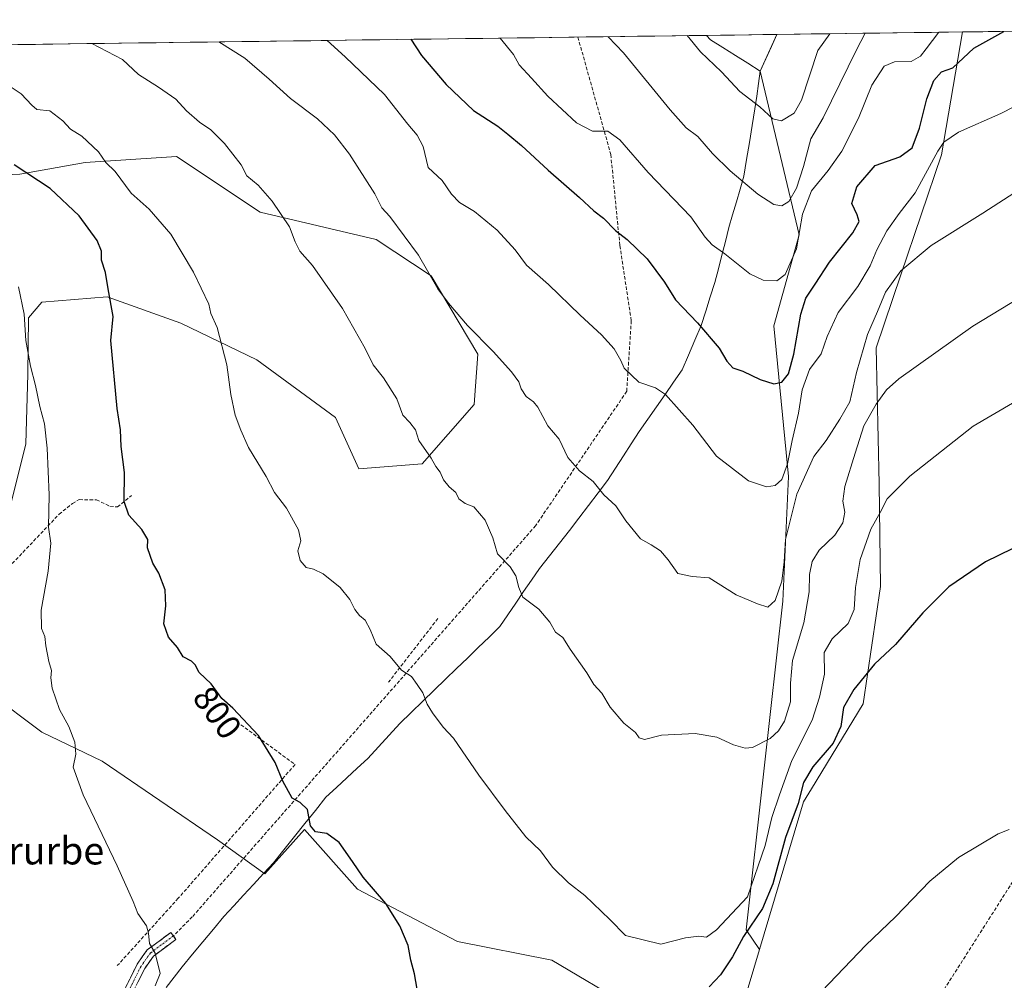
# Model space of a CAD drawing. Units: metres. Extents: x 590241 to 593678, y 4740590 to 4742948.
# Drawn here: x 592520 to 592806, y 4742662 to 4742941 of the extents above; entities that cross this region are included whole.
import ezdxf
from ezdxf.enums import TextEntityAlignment as Align

# ---------------------------------------------------------------- set-up
doc = ezdxf.new("R2010")
doc.units = ezdxf.units.M
doc.header["$MEASUREMENT"] = 0
doc.linetypes.add('TRAZO_Y_PUNTO', pattern=[1, 0.5, -0.25, 0, -0.25])
doc.linetypes.add('TRAZOSX2', pattern=[1.5, 1, -0.5])
for name, color, linetype, lineweight in [('Arbolado forestal CxS', 92, 'Continuous', 0), ('Camino', 19, 'TRAZOSX2', 0), ('Camino Cxs', 19, 'Continuous', 0), ('Camino eje', 19, 'TRAZO_Y_PUNTO', 0), ('Conducción de agua lineal', 5, 'TRAZOSX2', 0), ('Cultivos herbáceos CxS', 92, 'Continuous', 0), ('Curva de nivel maestra', 36, 'Continuous', 30), ('Curva de nivel normal', 36, 'Continuous', 0), ('Entidad de ámbito territorial', 19, 'Continuous', 0), ('Entidad de ámbito territorial CxS', 92, 'Continuous', 0), ('Municipio', 9, 'Continuous', 13), ('Municipio CxS', 142, 'Continuous', 0), ('Muro lineal', 1, 'TRAZOSX2', 13), ('Rótulo de curva de nivel directora', 19, 'Continuous', 0), ('Senda', 19, 'TRAZOSX2', 0), ('Texto cartográfico', 19, 'Continuous', 0)]:
    doc.layers.add(name, color=color, linetype=linetype, lineweight=lineweight)
doc.styles.add('Arial', font='txt', dxfattribs={"height": 0.2})

# ---------------------------------------------------------------- blocks, each defined once
blk = doc.blocks.new('*U152')
at = {"layer": 'Cultivos herbáceos CxS', "color": 92, "linetype": 'Continuous', "lineweight": 0}
blk.add_polyline3d([(592510.87, 4742745.08, 793.56), (592526.1, 4742733.65, 794.53), (592543.63, 4742725.27, 795.67), (592577.15, 4742702.41, 797.48), (592590.86, 4742692.51, 798.28), (592602.41, 4742705.41, 799.73), (592617.81, 4742688.01, 799.58), (592646.88, 4742672.81, 801.2), (592674.24, 4742667.39, 802.47), (592696.8, 4742654.02, 802.56), (592706.36, 4742629.67, 796.21), (592729.62, 4742654.01, 795.93), (592734.54, 4742670.51, 796.62), (592747.36, 4742713.45, 798.44), (592749.65, 4742717.21, 798.41), (592764.7, 4742741.93, 798.35), (592769.65, 4742775.99, 801.04), (592769.27, 4742805.81, 805.14), (592768.41, 4742845.34, 811.49), (592775.63, 4742866.5, 813.67), (592787.45, 4742901.36, 818.23), (592793.49, 4742937.07, 825.64), (593061.15, 4742940.65, 825.2)], dxfattribs=at)
blk = doc.blocks.new('*U155')
at = {"layer": 'Arbolado forestal CxS', "color": 92, "linetype": 'Continuous', "lineweight": 0}
blk.add_polyline3d([(592734.54, 4742670.51, 796.62), (592730.66, 4742676.22, 798.02), (592735.83, 4742722.33, 807.36), (592741.32, 4742771.76, 811.9), (592743.01, 4742807.89, 815.35), (592738.7, 4742851.68, 826.62), (592746.12, 4742878.15, 827.85), (592734.77, 4742925.71, 841.26), (592739.62, 4742936.36, 843.52), (592793.49, 4742937.07, 825.64), (592787.45, 4742901.36, 818.23), (592775.63, 4742866.5, 813.67), (592768.41, 4742845.34, 811.49), (592769.27, 4742805.81, 805.14), (592769.65, 4742775.99, 801.04), (592764.7, 4742741.93, 798.35), (592749.65, 4742717.21, 798.41), (592747.36, 4742713.45, 798.44), (592734.54, 4742670.51, 796.62)], close=True, dxfattribs=at)
blk.add_polyline3d([(592485.24, 4742894.18, 790.82), (592519.74, 4742895.74, 799.12), (592538.76, 4742899.11, 803.74), (592565.21, 4742900.93, 807.57), (592589.5, 4742884.69, 809.37), (592623.24, 4742876.8, 814.03), (592639.22, 4742866.19, 815.07), (592652.78, 4742843.5, 814.42), (592651.66, 4742828.89, 812.49), (592636.59, 4742811.61, 809.7), (592618.19, 4742810.15, 807.77), (592611.44, 4742825.08, 808.02), (592588.58, 4742841.84, 806.23), (592566.49, 4742852.51, 804), (592545.15, 4742860.12, 800.19), (592526.11, 4742858.6, 796.59), (592522.3, 4742854.03, 795.73), (592522.03, 4742837.68, 795), (592521.53, 4742817.46, 793.65), (592516.96, 4742799.17, 793.36)], dxfattribs=at)
blk = doc.blocks.new('*U170')
at = {"layer": 'Arbolado forestal CxS', "color": 92, "linetype": 'Continuous', "lineweight": 0}
for points in [[(592739.62, 4742936.36, 843.52), (592734.77, 4742925.71, 841.26), (592746.12, 4742878.15, 827.85), (592738.7, 4742851.68, 826.62), (592743.01, 4742807.89, 815.35), (592741.32, 4742771.76, 811.9), (592735.83, 4742722.33, 807.36), (592730.66, 4742676.22, 798.02), (592734.54, 4742670.51, 796.62)], [(592485.24, 4742894.18, 790.82), (592519.74, 4742895.74, 799.12), (592538.76, 4742899.11, 803.74), (592565.21, 4742900.93, 807.57), (592589.5, 4742884.69, 809.37), (592623.24, 4742876.8, 814.03), (592639.22, 4742866.19, 815.07), (592652.78, 4742843.5, 814.42), (592651.66, 4742828.89, 812.49), (592636.59, 4742811.61, 809.7), (592618.19, 4742810.15, 807.77), (592611.44, 4742825.08, 808.02), (592588.58, 4742841.84, 806.23), (592566.49, 4742852.51, 804), (592545.15, 4742860.12, 800.19), (592526.11, 4742858.6, 796.59), (592522.3, 4742854.03, 795.73), (592522.03, 4742837.68, 795), (592521.53, 4742817.46, 793.65), (592516.96, 4742799.17, 793.36)]]:
    blk.add_polyline3d(points, dxfattribs=at)
blk = doc.blocks.new('*U180')
at = {"layer": 'Arbolado forestal CxS', "color": 92, "linetype": 'Continuous', "lineweight": 0}
for points in [[(592739.62, 4742936.36, 843.52), (592734.77, 4742925.71, 841.26), (592746.12, 4742878.15, 827.85), (592738.7, 4742851.68, 826.62), (592743.01, 4742807.89, 815.35), (592741.32, 4742771.76, 811.9), (592735.83, 4742722.33, 807.36), (592730.66, 4742676.22, 798.02), (592734.54, 4742670.51, 796.62)], [(592485.24, 4742894.18, 790.82), (592519.74, 4742895.74, 799.12), (592538.76, 4742899.11, 803.74), (592565.21, 4742900.93, 807.57), (592589.5, 4742884.69, 809.37), (592623.24, 4742876.8, 814.03), (592639.22, 4742866.19, 815.07), (592652.78, 4742843.5, 814.42), (592651.66, 4742828.89, 812.49), (592636.59, 4742811.61, 809.7), (592618.19, 4742810.15, 807.77), (592611.44, 4742825.08, 808.02), (592588.58, 4742841.84, 806.23), (592566.49, 4742852.51, 804), (592545.15, 4742860.12, 800.19), (592526.11, 4742858.6, 796.59), (592522.3, 4742854.03, 795.73), (592522.03, 4742837.68, 795), (592521.53, 4742817.46, 793.65), (592516.96, 4742799.17, 793.36)]]:
    blk.add_polyline3d(points, dxfattribs=at)

msp = doc.modelspace()

# ---------------------------------------------------------------- linework, layer by layer
at = {"layer": 'Arbolado forestal CxS', "color": 92, "linetype": 'Continuous', "lineweight": 0}
for points in [[(592793.49, 4742937.07, 825.64), (592787.45, 4742901.36, 818.23), (592775.63, 4742866.5, 813.67), (592768.41, 4742845.34, 811.49), (592769.27, 4742805.81, 805.14), (592769.65, 4742775.99, 801.04), (592764.7, 4742741.93, 798.35), (592749.65, 4742717.21, 798.41), (592747.36, 4742713.45, 798.44), (592734.54, 4742670.51, 796.62)], [(592793.49, 4742937.07, 825.64), (592739.62, 4742936.36, 843.52)], [(592489.59, 4742933.02, 799.43), (592739.62, 4742936.36, 843.52), (592734.77, 4742925.71, 841.26), (592746.12, 4742878.15, 827.85), (592738.7, 4742851.68, 826.62), (592743.01, 4742807.89, 815.35), (592741.32, 4742771.76, 811.9), (592735.83, 4742722.33, 807.36), (592730.66, 4742676.22, 798.02), (592734.54, 4742670.51, 796.62), (592729.62, 4742654.01, 795.93), (592706.36, 4742629.67, 796.21), (592696.8, 4742654.02, 802.56), (592674.24, 4742667.39, 802.47), (592646.88, 4742672.81, 801.2), (592617.81, 4742688.01, 799.58), (592602.41, 4742705.41, 799.73), (592590.86, 4742692.51, 798.28), (592577.15, 4742702.41, 797.48), (592543.63, 4742725.27, 795.67), (592526.1, 4742733.65, 794.53), (592510.87, 4742745.08, 793.56)], [(592739.62, 4742936.36, 843.52), (592489.59, 4742933.02, 799.43)], [(592516.96, 4742799.17, 793.36), (592521.53, 4742817.46, 793.65), (592522.03, 4742837.68, 795), (592522.3, 4742854.03, 795.73), (592526.11, 4742858.6, 796.59), (592545.15, 4742860.12, 800.19), (592566.49, 4742852.51, 804), (592588.58, 4742841.84, 806.23), (592611.44, 4742825.08, 808.02), (592618.19, 4742810.15, 807.77), (592636.59, 4742811.61, 809.7), (592651.66, 4742828.89, 812.49), (592652.78, 4742843.5, 814.42), (592639.22, 4742866.19, 815.07), (592623.24, 4742876.8, 814.03), (592589.5, 4742884.69, 809.37), (592565.21, 4742900.93, 807.57), (592538.76, 4742899.11, 803.74), (592519.74, 4742895.74, 799.12), (592485.24, 4742894.18, 790.82)], [(592734.54, 4742670.51, 796.62), (592729.62, 4742654.01, 795.93), (592706.36, 4742629.67, 796.21), (592696.8, 4742654.02, 802.56), (592674.24, 4742667.39, 802.47), (592646.88, 4742672.81, 801.2), (592617.81, 4742688.01, 799.58), (592602.41, 4742705.41, 799.73), (592590.86, 4742692.51, 798.28), (592577.15, 4742702.41, 797.48), (592543.63, 4742725.27, 795.67), (592526.1, 4742733.65, 794.53), (592510.87, 4742745.08, 793.56)]]:
    msp.add_polyline3d(points, dxfattribs=at)
at = {"layer": 'Camino', "color": 19, "linetype": 'TRAZOSX2', "lineweight": 0}
for points in [[(592564.34, 4742674.46), (592565.08, 4742673.45), (592558.55, 4742668.63), (592556.01, 4742665.02), (592542.05, 4742637.16), (592540.25, 4742632.81), (592539.3, 4742628.1), (592540.24, 4742621.5), (592543.14, 4742615.68), (592557.01, 4742595.89), (592568.09, 4742580.21), (592570.02, 4742575.5), (592566.54, 4742562.07), (592568.26, 4742552.56), (592566.81, 4742548.76), (592562.93, 4742547.18), (592560.18, 4742547.43), (592549.09, 4742551.56), (592536.19, 4742554.34), (592519.55, 4742555.63)], [(592519.58, 4742558.14), (592536.55, 4742556.82), (592549.8, 4742553.97), (592560.73, 4742549.89), (592562.55, 4742549.73), (592564.86, 4742550.67), (592565.64, 4742552.7), (592564.14, 4742558.45), (592564.03, 4742562.35), (592567.4, 4742575.32), (592565.88, 4742578.99), (592554.97, 4742594.45), (592540.99, 4742614.4), (592537.83, 4742620.75), (592536.77, 4742628.18), (592537.84, 4742633.54), (592539.78, 4742638.2), (592553.86, 4742666.3), (592556.74, 4742670.4), (592563.6, 4742675.47), (592564.34, 4742674.46)]]:
    msp.add_lwpolyline(points, dxfattribs=at)
at = {"layer": 'Camino Cxs', "color": 19, "linetype": 'Continuous', "lineweight": 0}
msp.add_polyline3d([(592549.84, 4742658.27, 794.49), (592551.85, 4742662.29, 794.58), (592553.86, 4742666.3, 794.59), (592555.3, 4742668.35, 794.71), (592556.74, 4742670.4, 794.83), (592560.17, 4742672.94, 795.06), (592563.6, 4742675.47, 795.41), (592565.08, 4742673.45, 795.36), (592561.82, 4742671.04, 795.18), (592558.55, 4742668.63, 794.96), (592556.01, 4742665.02, 794.64), (592554.02, 4742661.04, 794.61)], dxfattribs=at)
at = {"layer": 'Camino eje', "color": 19, "linetype": 'TRAZO_Y_PUNTO', "lineweight": 0}
msp.add_lwpolyline([(592564.34, 4742674.46), (592557.65, 4742669.52), (592554.94, 4742665.66), (592540.92, 4742637.68)], dxfattribs=at)
at = {"layer": 'Conducción de agua lineal', "color": 5, "linetype": 'TRAZOSX2', "lineweight": 0}
msp.add_polyline3d([(592693.94, 4742512.12, 789.3), (592707.01, 4742532.3, 789.99), (592720.03, 4742552.58, 790.64), (592732.93, 4742572.85, 791.13), (592749.18, 4742598.22, 791.76), (592762.23, 4742618.48, 792.16), (592775.3, 4742638.66, 792.86), (592788.16, 4742658.91, 793.4), (592801.14, 4742679.3, 793.93), (592814.11, 4742699.67, 794.69), (592827.05, 4742720, 795.53), (592840.08, 4742740.31, 796.43), (592853.17, 4742760.49, 797.68), (592866.25, 4742780.69, 798.81), (592879.26, 4742800.73, 800.33), (592883.21, 4742806.86, 800.84), (592886.08, 4742811.31, 801.23), (592905.01, 4742841.08, 803.81), (592918.15, 4742861.08, 805.43), (592931.18, 4742881.22, 807.23), (592937.68, 4742891.3, 808.32), (592947.17, 4742906.51, 810.16), (592956.63, 4742921.9, 812.38)], dxfattribs=at)
at = {"layer": 'Cultivos herbáceos CxS', "color": 92, "linetype": 'Continuous', "lineweight": 0}
for points in [[(593061.15, 4742940.65, 825.2), (592793.49, 4742937.07, 825.64)], [(592793.49, 4742937.07, 825.64), (592787.45, 4742901.36, 818.23), (592775.63, 4742866.5, 813.67), (592768.41, 4742845.34, 811.49), (592769.27, 4742805.81, 805.14), (592769.65, 4742775.99, 801.04), (592764.7, 4742741.93, 798.35), (592749.65, 4742717.21, 798.41), (592747.36, 4742713.45, 798.44), (592734.54, 4742670.51, 796.62)], [(592734.54, 4742670.51, 796.62), (592729.62, 4742654.01, 795.93), (592706.36, 4742629.67, 796.21), (592696.8, 4742654.02, 802.56), (592674.24, 4742667.39, 802.47), (592646.88, 4742672.81, 801.2), (592617.81, 4742688.01, 799.58), (592602.41, 4742705.41, 799.73), (592590.86, 4742692.51, 798.28), (592577.15, 4742702.41, 797.48), (592543.63, 4742725.27, 795.67), (592526.1, 4742733.65, 794.53), (592510.87, 4742745.08, 793.56)]]:
    msp.add_polyline3d(points, dxfattribs=at)
at = {"layer": 'Curva de nivel maestra', "color": 36, "linetype": 'Continuous', "lineweight": 30}
for points in [[(592633.28, 4742934.94, 825), (592636.39, 4742930.2, 825), (592643.56, 4742921.83, 825), (592651.53, 4742914.3, 825), (592658.6, 4742909.76, 825), (592661.43, 4742907.35, 825), (592665.44, 4742904.14, 825), (592673.21, 4742896.92, 825), (592682.28, 4742888.99, 825), (592686.4, 4742885.13, 825), (592689.29, 4742882.97, 825), (592692.77, 4742879.4, 825), (592696.08, 4742876.82, 825), (592701.94, 4742871.22, 825), (592706.92, 4742864.44, 825), (592710.2, 4742859.25, 825), (592716.53, 4742852.58, 825), (592722.83, 4742845.21, 825), (592725.05, 4742841.43, 825), (592726.83, 4742839.48, 825), (592729.68, 4742838.51, 825), (592734.73, 4742836.08, 825), (592738.73, 4742834.82, 825), (592741.06, 4742835.38, 825), (592742.94, 4742837.77, 825), (592744.54, 4742843.46, 825), (592746.56, 4742855.11, 825), (592748.05, 4742859.77, 825), (592750.74, 4742863.77, 825), (592754.88, 4742870.25, 825), (592761.62, 4742878.76, 825), (592763.46, 4742881.98, 825), (592762.91, 4742883.96, 825), (592761.37, 4742887.24, 825), (592762.79, 4742892.05, 825), (592768.14, 4742898.3, 825), (592775.27, 4742900.8, 825), (592778.92, 4742903.45, 825), (592781.06, 4742909.16, 825), (592783.1, 4742917.62, 825), (592785.21, 4742923, 825), (592787.43, 4742925.51, 825), (592790.73, 4742926.66, 825), (592796.78, 4742932.34, 825), (592805.53, 4742937.24, 825)], [(592635.17, 4742658.98, 800), (592634.33, 4742663.42, 800), (592633.28, 4742667.43, 800), (592632.5, 4742671.69, 800), (592630.15, 4742677.4, 800), (592626.02, 4742683.88, 800), (592619.46, 4742691.51, 800), (592616.39, 4742696.1, 800), (592612.44, 4742701.66, 800), (592608.92, 4742704.2, 800), (592605.57, 4742704.72, 800), (592604.17, 4742706.41, 800), (592603.33, 4742711.21, 800), (592601.18, 4742713.24, 800), (592598.88, 4742714.53, 800), (592596.11, 4742719.47, 800), (592593.87, 4742724.89, 800), (592589.02, 4742732.73, 800), (592581.64, 4742740.62, 800), (592578.44, 4742743.48, 800), (592575.34, 4742747.67, 800), (592571.78, 4742751.01, 800), (592570.69, 4742753.22, 800), (592569.56, 4742754.33, 800), (592567.16, 4742755.54, 800), (592565.53, 4742758.24, 800), (592562.97, 4742761.23, 800), (592561.56, 4742765.14, 800), (592562.16, 4742770.41, 800), (592562, 4742775.04, 800), (592560.16, 4742779.87, 800), (592558.38, 4742782.74, 800), (592556.86, 4742787.23, 800), (592556.94, 4742789.64, 800), (592555.19, 4742792.56, 800), (592551.39, 4742796.66, 800), (592550.02, 4742800.72, 800), (592550.17, 4742809.07, 800), (592549.21, 4742816.66, 800), (592548.95, 4742821.49, 800), (592547.97, 4742827.67, 800), (592546.22, 4742847.44, 800), (592546.86, 4742854.44, 800), (592545.38, 4742862.41, 800), (592544.59, 4742867.23, 800), (592543.46, 4742870.81, 800), (592543.43, 4742873.39, 800), (592542.2, 4742876.54, 800), (592536.94, 4742883.66, 800), (592528.52, 4742891.56, 800), (592518.07, 4742898.5, 800)], [(592811.86, 4742788.83, 800), (592800.21, 4742783.12, 800), (592789.5, 4742775.88, 800), (592781.97, 4742768.32, 800), (592774.09, 4742759.18, 800), (592767.92, 4742753.45, 800), (592761.93, 4742746.09, 800), (592758.9, 4742740.82, 800), (592758.18, 4742735.28, 800), (592755.97, 4742730.51, 800), (592750.08, 4742723.55, 800), (592747.34, 4742719.03, 800), (592745.76, 4742712.95, 800), (592742.06, 4742703.06, 800), (592738.45, 4742689.6, 800), (592735.44, 4742682.45, 800), (592729.87, 4742674.31, 800), (592726.71, 4742668.42, 800), (592723.21, 4742663.14, 800), (592719.98, 4742659.66, 800)]]:
    msp.add_polyline3d(points, dxfattribs=at)
at = {"layer": 'Curva de nivel normal', "color": 36, "linetype": 'Continuous', "lineweight": 0}
for points in [[(592659.27, 4742935.28, 830), (592663.12, 4742930.55, 830), (592664.77, 4742927.49, 830), (592668.36, 4742923.66, 830), (592673.05, 4742918.41, 830), (592681.42, 4742910.72, 830), (592686.05, 4742908.3, 830), (592690.48, 4742908.28, 830), (592694.02, 4742905.74, 830), (592702.21, 4742896.21, 830), (592714.63, 4742883.34, 830), (592718.79, 4742877.5, 830), (592720.85, 4742875.23, 830), (592724.51, 4742872.58, 830), (592731.77, 4742866.82, 830), (592735.58, 4742864.94, 830), (592739.54, 4742864.74, 830), (592742, 4742866.62, 830), (592745.26, 4742874.06, 830), (592747.02, 4742884.16, 830), (592749.68, 4742890.88, 830), (592754.54, 4742896.8, 830), (592758.43, 4742902.49, 830), (592763.28, 4742912.02, 830), (592767.16, 4742921.67, 830), (592770.73, 4742927.14, 830), (592773.73, 4742928.36, 830), (592778.56, 4742928.54, 830), (592781.31, 4742930.03, 830), (592782.95, 4742932.15, 830), (592786.64, 4742936.98, 830)], [(592690.64, 4742935.7, 835), (592695.06, 4742930.98, 835), (592708.57, 4742914.47, 835), (592713.27, 4742909.19, 835), (592716.63, 4742906.72, 835), (592720.86, 4742901.77, 835), (592726, 4742896.69, 835), (592734.05, 4742889.97, 835), (592738.73, 4742886.96, 835), (592741.06, 4742886.59, 835), (592743.11, 4742887.79, 835), (592745.34, 4742891.74, 835), (592747.37, 4742898.03, 835), (592749.46, 4742906.08, 835), (592753.04, 4742912.14, 835), (592762.74, 4742931.88, 835), (592765.2, 4742936.7, 835)], [(592713.51, 4742936.01, 840), (592717.46, 4742931.28, 840), (592723.49, 4742925.54, 840), (592728.86, 4742919.77, 840), (592734.66, 4742915.37, 840), (592738.46, 4742911.84, 840), (592740.9, 4742911.25, 840), (592744.58, 4742913.5, 840), (592746.74, 4742917.26, 840), (592751.49, 4742931.73, 840), (592754.95, 4742936.56, 840)], [(592765.2, 4742936.7, 835), (592765.2, 4742936.7, 835)], [(592821.34, 4742866.76, 810), (592796.51, 4742851.58, 810), (592775.02, 4742836.3, 810), (592771.47, 4742833.08, 810), (592768.45, 4742828.93, 810), (592764.89, 4742822.66, 810), (592762.35, 4742814.67, 810), (592759.34, 4742805.02, 810), (592758.74, 4742800.77, 810), (592759.29, 4742797.55, 810), (592758.8, 4742794.49, 810), (592756.39, 4742790.86, 810), (592751.85, 4742786.5, 810), (592749.87, 4742783.22, 810), (592749.12, 4742779.44, 810), (592748.99, 4742774.43, 810), (592747.43, 4742765.44, 810), (592744.12, 4742754.49, 810), (592743.55, 4742747.94, 810), (592743.57, 4742742.45, 810), (592741.8, 4742736.85, 810), (592740.04, 4742734.08, 810), (592737.68, 4742731.83, 810), (592732.52, 4742729.25, 810), (592730.41, 4742729.01, 810), (592727.03, 4742729.94, 810), (592722.15, 4742732.25, 810), (592715.9, 4742733.29, 810), (592706.08, 4742732.8, 810), (592701.17, 4742731.56, 810), (592699.65, 4742732.04, 810), (592698.52, 4742733.58, 810), (592695.2, 4742736.26, 810), (592691.16, 4742740.88, 810), (592688.73, 4742744.96, 810), (592686.42, 4742747.49, 810), (592684.38, 4742750.94, 810), (592679.53, 4742757.79, 810), (592677.43, 4742761.16, 810), (592675.34, 4742762.71, 810), (592673.7, 4742765.59, 810), (592670.5, 4742769.39, 810), (592665.81, 4742772.89, 810), (592664.63, 4742775.72, 810), (592663.8, 4742779.08, 810), (592662.16, 4742781.67, 810), (592658.45, 4742785.5, 810), (592657.13, 4742790.1, 810), (592654.84, 4742795.22, 810), (592651.64, 4742799.1, 810), (592649.11, 4742800.14, 810), (592647.26, 4742801.45, 810), (592646.35, 4742803.31, 810), (592644.45, 4742804.89, 810), (592642.75, 4742806.98, 810), (592641.8, 4742809.24, 810), (592640.58, 4742810.8, 810), (592639.18, 4742813.23, 810), (592635.66, 4742818.37, 810), (592634.67, 4742821.45, 810), (592632.99, 4742823.65, 810), (592630.93, 4742825.71, 810), (592629.19, 4742830.54, 810), (592625.34, 4742836.6, 810), (592622.32, 4742840.33, 810), (592620.05, 4742845.08, 810), (592613.44, 4742856.76, 810), (592604.74, 4742869.24, 810), (592601.1, 4742873.42, 810), (592599.73, 4742876.1, 810), (592598.09, 4742880.46, 810), (592592.98, 4742887.91, 810), (592588.95, 4742892.58, 810), (592585.69, 4742895.3, 810), (592584.02, 4742898.46, 810), (592579.15, 4742904.7, 810), (592575.19, 4742908.61, 810), (592571.93, 4742910.88, 810), (592568.18, 4742914.16, 810), (592565.04, 4742917.51, 810), (592560.04, 4742921.02, 810), (592554.21, 4742924.71, 810), (592549.56, 4742929.04, 810), (592540.66, 4742933.7, 810)], [(592577.56, 4742934.19, 815), (592585.1, 4742929.51, 815), (592592.18, 4742923.4, 815), (592598.36, 4742917.77, 815), (592606.19, 4742911.89, 815), (592611.16, 4742907.19, 815), (592615.52, 4742901.55, 815), (592622.83, 4742890.09, 815), (592624.85, 4742886.02, 815), (592627.23, 4742883.49, 815), (592635.56, 4742872.27, 815), (592641.16, 4742862.47, 815), (592644.24, 4742858.34, 815), (592649.8, 4742851.77, 815), (592657.17, 4742844.22, 815), (592662.57, 4742838.3, 815), (592664.7, 4742835.47, 815), (592665.38, 4742833.37, 815), (592666.81, 4742831.17, 815), (592668.92, 4742829.63, 815), (592670.21, 4742828.12, 815), (592673.11, 4742822.69, 815), (592676.42, 4742818.8, 815), (592678.93, 4742813.45, 815), (592682.31, 4742809.6, 815), (592686.2, 4742806.53, 815), (592689.32, 4742802.64, 815), (592692.85, 4742799.37, 815), (592695.71, 4742795.04, 815), (592700.01, 4742789.87, 815), (592703.12, 4742788.13, 815), (592705.81, 4742786.35, 815), (592708.01, 4742783.72, 815), (592710.82, 4742779.74, 815), (592714.97, 4742778.91, 815), (592719.93, 4742778.46, 815), (592727.79, 4742773.58, 815), (592733.94, 4742770.99, 815), (592736.98, 4742769.97, 815), (592739.09, 4742771.91, 815), (592741, 4742777.5, 815), (592741.75, 4742783.19, 815), (592742.09, 4742789.64, 815), (592745.43, 4742802.82, 815), (592750.32, 4742813.77, 815), (592753.89, 4742818.44, 815), (592757.93, 4742824.64, 815), (592760.8, 4742829.59, 815), (592762.75, 4742838.14, 815), (592765.92, 4742849.16, 815), (592768.84, 4742855.88, 815), (592771.18, 4742861.51, 815), (592775.58, 4742867.66, 815), (592784.37, 4742875.09, 815), (592799.39, 4742884.42, 815), (592816.05, 4742895.14, 815)], [(592609.04, 4742934.61, 820), (592614.2, 4742929.9, 820), (592625.65, 4742918.9, 820), (592632.4, 4742910.28, 820), (592635.09, 4742907.08, 820), (592636.9, 4742903.84, 820), (592638.3, 4742897.69, 820), (592642.44, 4742893.89, 820), (592645.12, 4742889.93, 820), (592647.45, 4742887.5, 820), (592651.82, 4742884.93, 820), (592658.36, 4742879.48, 820), (592663.6, 4742873.77, 820), (592666.92, 4742869.34, 820), (592673.24, 4742863.76, 820), (592682.52, 4742854.83, 820), (592688.71, 4742849.14, 820), (592692.35, 4742845.07, 820), (592694.32, 4742841.67, 820), (592695.25, 4742839.38, 820), (592699.54, 4742835.31, 820), (592704.34, 4742833.73, 820), (592707.22, 4742831.79, 820), (592715.23, 4742822.85, 820), (592722.03, 4742813.84, 820), (592731.34, 4742806.66, 820), (592736.63, 4742804.94, 820), (592739.06, 4742805.28, 820), (592741.03, 4742807.08, 820), (592742.71, 4742811.61, 820), (592744.02, 4742818.4, 820), (592745.92, 4742826.3, 820), (592746.99, 4742833.09, 820), (592749.12, 4742839.04, 820), (592752.46, 4742843.53, 820), (592754.17, 4742848.59, 820), (592757.43, 4742855.56, 820), (592763.07, 4742863.11, 820), (592766.72, 4742869.11, 820), (592768.65, 4742873.77, 820), (592771.52, 4742879.3, 820), (592775.12, 4742884.31, 820), (592779.73, 4742890.31, 820), (592786.31, 4742902.48, 820), (592788.07, 4742905.02, 820), (592792.38, 4742907.99, 820), (592804.59, 4742913.41, 820), (592816.37, 4742919.37, 820)], [(592814.36, 4742832.91, 805), (592796.58, 4742822.52, 805), (592778.19, 4742808, 805), (592771.67, 4742801.47, 805), (592769.62, 4742797.48, 805), (592766.91, 4742792.62, 805), (592763.79, 4742783.82, 805), (592762.43, 4742775.65, 805), (592762.09, 4742769.28, 805), (592760.31, 4742765.2, 805), (592755.67, 4742760.82, 805), (592753.3, 4742756.8, 805), (592753.46, 4742750.48, 805), (592751.96, 4742743.84, 805), (592749.82, 4742737.18, 805), (592743.92, 4742725.39, 805), (592740.32, 4742715.42, 805), (592738.18, 4742708.88, 805), (592736.15, 4742700.77, 805), (592731.03, 4742685.86, 805), (592722.05, 4742676.23, 805), (592719.14, 4742674.11, 805), (592716.9, 4742674.39, 805), (592713.09, 4742673.94, 805), (592705.94, 4742672.1, 805), (592695.61, 4742674.6, 805), (592691.08, 4742679.2, 805), (592683.85, 4742686.19, 805), (592679.08, 4742689.92, 805), (592674.48, 4742694.48, 805), (592671, 4742699.18, 805), (592666.7, 4742703.25, 805), (592660.71, 4742710.89, 805), (592653.08, 4742721.14, 805), (592645.73, 4742731.88, 805), (592642.68, 4742735.07, 805), (592639.59, 4742739.28, 805), (592638.05, 4742741.78, 805), (592636.83, 4742745.08, 805), (592635.17, 4742747.56, 805), (592633.45, 4742749.84, 805), (592630.6, 4742751.66, 805), (592627.28, 4742755.67, 805), (592623.22, 4742759.26, 805), (592621.44, 4742763.48, 805), (592620.01, 4742766.18, 805), (592618.36, 4742767.53, 805), (592617.06, 4742769.27, 805), (592615.61, 4742772.19, 805), (592612.73, 4742775.71, 805), (592607.79, 4742779.66, 805), (592605.02, 4742781.04, 805), (592602.86, 4742781.52, 805), (592601.16, 4742783.53, 805), (592600.45, 4742786.38, 805), (592601.36, 4742789.26, 805), (592600.66, 4742792.44, 805), (592597.17, 4742798.77, 805), (592593.74, 4742803.32, 805), (592591.31, 4742807.97, 805), (592586.19, 4742816.32, 805), (592583.94, 4742821.44, 805), (592582.24, 4742825.77, 805), (592581.02, 4742831.77, 805), (592579.9, 4742840.39, 805), (592577.06, 4742851.2, 805), (592575.23, 4742855.26, 805), (592574.6, 4742857.97, 805), (592570.2, 4742867.34, 805), (592563.6, 4742878.35, 805), (592557.27, 4742885.57, 805), (592552.07, 4742890.27, 805), (592547.48, 4742896.59, 805), (592544.76, 4742899.19, 805), (592542.56, 4742902.26, 805), (592537.8, 4742906.83, 805), (592534.49, 4742908.86, 805), (592532.26, 4742911.3, 805), (592528.42, 4742914.12, 805), (592524.65, 4742914.57, 805), (592523.28, 4742915.84, 805), (592520.18, 4742919.1, 805), (592514.3, 4742923.01, 805)], [(592559.08, 4742659.94, 795), (592560.51, 4742663.59, 795), (592559.07, 4742669.45, 795), (592557.39, 4742672.28, 795), (592557.16, 4742675.26, 795), (592556.54, 4742677.42, 795), (592554.05, 4742681.02, 795), (592552.64, 4742684.51, 795), (592548.01, 4742694.8, 795), (592538.14, 4742715.45, 795), (592535.24, 4742723.45, 795), (592536.03, 4742727.27, 795), (592535.74, 4742730.72, 795), (592533.96, 4742735.3, 795), (592531.31, 4742740.24, 795), (592529.14, 4742746.48, 795), (592528.74, 4742749.49, 795), (592528.99, 4742751.6, 795), (592528.15, 4742754.15, 795), (592527.28, 4742758.78, 795), (592527.01, 4742761.44, 795), (592526, 4742763.77, 795), (592525.9, 4742769.11, 795), (592527.96, 4742780.44, 795), (592528.78, 4742788.54, 795), (592528.09, 4742793.19, 795), (592528.3, 4742802.65, 795), (592527.73, 4742816.19, 795), (592526.87, 4742823.27, 795), (592525.54, 4742828.25, 795), (592524.34, 4742834.42, 795), (592522.82, 4742840, 795), (592521.49, 4742847.44, 795), (592521.01, 4742855.11, 795), (592519.36, 4742863, 795)], [(592807.06, 4742705.38, 795), (592803.88, 4742704.13, 795), (592792.39, 4742697.22, 795), (592784.06, 4742690.39, 795), (592774.06, 4742680.01, 795), (592765.46, 4742671.83, 795), (592752.67, 4742658.46, 795)]]:
    msp.add_polyline3d(points, dxfattribs=at)
at = {"layer": 'Entidad de ámbito territorial', "color": 19, "linetype": 'Continuous', "lineweight": 0}
for points in [[(592719.16, 4742936.08, 841.06), (592720.33, 4742934.78, 841.08), (592723.94, 4742932.52, 841.29), (592727.55, 4742930.25, 841.38), (592731.17, 4742927.98, 841.55), (592734.78, 4742925.72, 841.5)], [(592719.16, 4742936.08, 841.06), (592720.33, 4742934.78, 841.08), (592723.94, 4742932.52, 841.29), (592727.55, 4742930.25, 841.38), (592731.17, 4742927.98, 841.55), (592734.78, 4742925.72, 841.5)], [(592739.62, 4742936.36, 843.9), (592738, 4742932.81, 843.09), (592736.39, 4742929.27, 842.29), (592734.78, 4742925.72, 841.5)], [(592739.62, 4742936.36, 843.9), (592738, 4742932.81, 843.09), (592736.39, 4742929.27, 842.29), (592734.78, 4742925.72, 841.5)], [(592734.78, 4742925.72, 841.5), (592734.25, 4742922.07, 840.82), (592733.73, 4742918.41, 840.22), (592733.2, 4742914.76, 839.65), (592732.41, 4742909.86, 838.61), (592731.62, 4742904.96, 837.3), (592730.82, 4742900.05, 836.3), (592730.03, 4742895.15, 835.19), (592728.94, 4742891.42, 834.2), (592727.85, 4742887.69, 833.33), (592726.76, 4742883.96, 832.48), (592725.67, 4742880.23, 831.49), (592724.65, 4742876.25, 830.6), (592723.63, 4742872.27, 829.6), (592722.61, 4742868.28, 828.59), (592721.59, 4742864.3, 827.67), (592720.26, 4742860.13, 826.76), (592718.93, 4742855.97, 825.83), (592717.6, 4742851.8, 824.88), (592715.77, 4742847.5, 823.84), (592713.93, 4742843.21, 822.77), (592712.1, 4742838.91, 821.68), (592709.6, 4742835.33, 820.73), (592707.11, 4742831.75, 819.93), (592704.61, 4742828.17, 819.33), (592702.12, 4742824.59, 818.72), (592699.62, 4742821.01, 818.01), (592697.33, 4742817.46, 817.33), (592695.03, 4742813.91, 816.8), (592692.74, 4742810.37, 816.36), (592690.44, 4742806.82, 815.62), (592687.67, 4742803.18, 814.7), (592684.89, 4742799.53, 814.25), (592682.12, 4742795.88, 813.71), (592679.34, 4742792.24, 812.99), (592676.44, 4742788.57, 812.27), (592673.54, 4742784.91, 811.72), (592670.64, 4742781.24, 811.26), (592668.35, 4742777.86, 810.65), (592666.06, 4742774.49, 810.1), (592663.76, 4742771.11, 809.59), (592661.47, 4742767.74, 809.29), (592659.18, 4742764.36, 808.75), (592656.02, 4742761.31, 808.23), (592652.86, 4742758.26, 807.65), (592649.71, 4742755.21, 807.19), (592646.55, 4742752.16, 806.65), (592643.39, 4742749.11, 806.1), (592640.07, 4742745.87, 805.44), (592636.75, 4742742.63, 804.74), (592633.44, 4742739.4, 804.14), (592630.12, 4742736.16, 803.7), (592627.01, 4742732.79, 803.34), (592623.89, 4742729.41, 803), (592620.78, 4742726.04, 802.49), (592617.75, 4742723.22, 801.79), (592614.71, 4742720.4, 801.44), (592611.67, 4742717.58, 801.03), (592608.64, 4742714.76, 800.67), (592605.59, 4742710.95, 800.16), (592602.54, 4742707.13, 799.77), (592599.48, 4742703.32, 799.31), (592596.43, 4742699.5, 798.89), (592593.38, 4742695.69, 798.37), (592590.5, 4742692.57, 798.05), (592587.62, 4742689.44, 797.76), (592584.75, 4742686.32, 797.42), (592581.87, 4742683.19, 797.15), (592578.99, 4742680.07, 796.86), (592575.96, 4742676.42, 796.59), (592572.93, 4742672.78, 796.14), (592569.91, 4742669.13, 795.86), (592566.88, 4742665.48, 795.59), (592564.55, 4742662.51, 795.43), (592562.21, 4742659.53, 795.35)], [(592734.78, 4742925.72, 841.5), (592734.25, 4742922.07, 840.82), (592733.73, 4742918.41, 840.22), (592733.2, 4742914.76, 839.65), (592732.41, 4742909.86, 838.61), (592731.62, 4742904.96, 837.3), (592730.82, 4742900.05, 836.3), (592730.03, 4742895.15, 835.19), (592728.94, 4742891.42, 834.2), (592727.85, 4742887.69, 833.33), (592726.76, 4742883.96, 832.48), (592725.67, 4742880.23, 831.49), (592724.65, 4742876.25, 830.6), (592723.63, 4742872.27, 829.6), (592722.61, 4742868.28, 828.59), (592721.59, 4742864.3, 827.67), (592720.26, 4742860.13, 826.76), (592718.93, 4742855.97, 825.83), (592717.6, 4742851.8, 824.88), (592715.77, 4742847.5, 823.84), (592713.93, 4742843.21, 822.77), (592712.1, 4742838.91, 821.68), (592709.6, 4742835.33, 820.73), (592707.11, 4742831.75, 819.93), (592704.61, 4742828.17, 819.33), (592702.12, 4742824.59, 818.72), (592699.62, 4742821.01, 818.01), (592697.33, 4742817.46, 817.33), (592695.03, 4742813.91, 816.8), (592692.74, 4742810.37, 816.36), (592690.44, 4742806.82, 815.62), (592687.67, 4742803.18, 814.7), (592684.89, 4742799.53, 814.25), (592682.12, 4742795.88, 813.71), (592679.34, 4742792.24, 812.99), (592676.44, 4742788.57, 812.27), (592673.54, 4742784.91, 811.72), (592670.64, 4742781.24, 811.26), (592668.35, 4742777.86, 810.65), (592666.06, 4742774.49, 810.1), (592663.76, 4742771.11, 809.59), (592661.47, 4742767.74, 809.29), (592659.18, 4742764.36, 808.75), (592656.02, 4742761.31, 808.23), (592652.86, 4742758.26, 807.65), (592649.71, 4742755.21, 807.19), (592646.55, 4742752.16, 806.65), (592643.39, 4742749.11, 806.1), (592640.07, 4742745.87, 805.44), (592636.75, 4742742.63, 804.74), (592633.44, 4742739.4, 804.14), (592630.12, 4742736.16, 803.7), (592627.01, 4742732.79, 803.34), (592623.89, 4742729.41, 803), (592620.78, 4742726.04, 802.49), (592617.75, 4742723.22, 801.79), (592614.71, 4742720.4, 801.44), (592611.67, 4742717.58, 801.03), (592608.64, 4742714.76, 800.67), (592605.59, 4742710.95, 800.16), (592602.54, 4742707.13, 799.77), (592599.48, 4742703.32, 799.31), (592596.43, 4742699.5, 798.89), (592593.38, 4742695.69, 798.37), (592590.5, 4742692.57, 798.05), (592587.62, 4742689.44, 797.76), (592584.75, 4742686.32, 797.42), (592581.87, 4742683.19, 797.15), (592578.99, 4742680.07, 796.86), (592575.96, 4742676.42, 796.59), (592572.93, 4742672.78, 796.14), (592569.91, 4742669.13, 795.86), (592566.88, 4742665.48, 795.59), (592564.55, 4742662.51, 795.43), (592562.21, 4742659.53, 795.35)]]:
    msp.add_polyline3d(points, dxfattribs=at)
at = {"layer": 'Entidad de ámbito territorial CxS', "color": 92, "linetype": 'Continuous', "lineweight": 0}
for points in [[(592562.21, 4742659.53, 795.35), (592564.55, 4742662.51, 795.43), (592566.88, 4742665.48, 795.59), (592569.91, 4742669.13, 795.86), (592572.93, 4742672.78, 796.14), (592575.96, 4742676.42, 796.59), (592578.99, 4742680.07, 796.86), (592581.87, 4742683.19, 797.15), (592584.75, 4742686.32, 797.42), (592587.62, 4742689.44, 797.76), (592590.5, 4742692.57, 798.05), (592593.38, 4742695.69, 798.37), (592596.43, 4742699.5, 798.89), (592599.48, 4742703.32, 799.31), (592602.54, 4742707.13, 799.77), (592605.59, 4742710.95, 800.16), (592608.64, 4742714.76, 800.67), (592611.67, 4742717.58, 801.03), (592614.71, 4742720.4, 801.44), (592617.75, 4742723.22, 801.79), (592620.78, 4742726.04, 802.49), (592623.89, 4742729.41, 803), (592627.01, 4742732.79, 803.34), (592630.12, 4742736.16, 803.7), (592633.44, 4742739.4, 804.14), (592636.75, 4742742.63, 804.74), (592640.07, 4742745.87, 805.44), (592643.39, 4742749.11, 806.1), (592646.55, 4742752.16, 806.65), (592649.71, 4742755.21, 807.19), (592652.86, 4742758.26, 807.65), (592656.02, 4742761.31, 808.23), (592659.18, 4742764.36, 808.75), (592661.47, 4742767.74, 809.29), (592663.76, 4742771.11, 809.59), (592666.06, 4742774.49, 810.1), (592668.35, 4742777.86, 810.65), (592670.64, 4742781.24, 811.26), (592673.54, 4742784.91, 811.72), (592676.44, 4742788.57, 812.27), (592679.34, 4742792.24, 812.99), (592682.12, 4742795.88, 813.71), (592684.89, 4742799.53, 814.25), (592687.67, 4742803.18, 814.7), (592690.44, 4742806.82, 815.62), (592692.74, 4742810.37, 816.36), (592695.03, 4742813.91, 816.8), (592697.33, 4742817.46, 817.33), (592699.62, 4742821.01, 818.01), (592702.12, 4742824.59, 818.72), (592704.61, 4742828.17, 819.33), (592707.11, 4742831.75, 819.93), (592709.6, 4742835.33, 820.73), (592712.1, 4742838.91, 821.68), (592713.93, 4742843.21, 822.77), (592715.77, 4742847.5, 823.84), (592717.6, 4742851.8, 824.88), (592718.93, 4742855.97, 825.83), (592720.26, 4742860.13, 826.76), (592721.59, 4742864.3, 827.67), (592722.61, 4742868.28, 828.59), (592723.63, 4742872.27, 829.6), (592724.65, 4742876.25, 830.6), (592725.67, 4742880.23, 831.49), (592726.76, 4742883.96, 832.48), (592727.85, 4742887.69, 833.33), (592728.94, 4742891.42, 834.2), (592730.03, 4742895.15, 835.19), (592730.82, 4742900.05, 836.3), (592731.62, 4742904.96, 837.3), (592732.41, 4742909.86, 838.61), (592733.2, 4742914.76, 839.65), (592733.73, 4742918.41, 840.22), (592734.25, 4742922.07, 840.82), (592734.78, 4742925.72, 841.5), (592736.39, 4742929.27, 842.29), (592738, 4742932.81, 843.09), (592739.62, 4742936.36, 843.9), (592744.6, 4742936.42, 844.28), (592749.59, 4742936.49, 842.4), (592754.57, 4742936.56, 839.83), (592759.56, 4742936.62, 837.55), (592764.54, 4742936.69, 835.01), (592769.53, 4742936.76, 832.78), (592774.51, 4742936.82, 831.77), (592779.5, 4742936.89, 831.75), (592784.48, 4742936.95, 830.39), (592789.47, 4742937.02, 828.4), (592794.45, 4742937.09, 826.71), (592799.44, 4742937.15, 825.65), (592804.42, 4742937.22, 825.11), (592809.41, 4742937.29, 824.58)], [(592519.25, 4742933.42, 807.12), (592524.24, 4742933.48, 807.84), (592529.24, 4742933.55, 809.01), (592534.24, 4742933.62, 809.68), (592539.24, 4742933.68, 809.83), (592544.24, 4742933.75, 810.14), (592549.23, 4742933.82, 811.01), (592554.23, 4742933.88, 811.72), (592559.23, 4742933.95, 812.05), (592564.23, 4742934.02, 812.67), (592569.22, 4742934.08, 813.34), (592574.22, 4742934.15, 814.13), (592579.22, 4742934.22, 815.15), (592584.22, 4742934.28, 816.44), (592589.22, 4742934.35, 817.38), (592594.21, 4742934.42, 817.79), (592599.21, 4742934.48, 818.32), (592604.21, 4742934.55, 819.02), (592609.21, 4742934.62, 819.86), (592614.2, 4742934.68, 820.76), (592619.2, 4742934.75, 821.75), (592624.2, 4742934.82, 822.8), (592629.2, 4742934.88, 824.03), (592634.2, 4742934.95, 825.22), (592639.19, 4742935.02, 826.14), (592644.19, 4742935.08, 826.98), (592649.19, 4742935.15, 827.78), (592654.19, 4742935.22, 828.67), (592659.18, 4742935.28, 829.77), (592664.18, 4742935.35, 830.88), (592669.18, 4742935.42, 832.04), (592674.18, 4742935.48, 833.02), (592679.18, 4742935.55, 833.64), (592684.17, 4742935.62, 833.99), (592689.17, 4742935.68, 834.6), (592694.17, 4742935.75, 835.63), (592699.17, 4742935.82, 836.7), (592704.17, 4742935.88, 837.82), (592709.16, 4742935.95, 838.91), (592714.16, 4742936.02, 839.99), (592719.16, 4742936.08, 841.06), (592720.33, 4742934.78, 841.08), (592723.94, 4742932.52, 841.29), (592727.55, 4742930.25, 841.38), (592731.17, 4742927.98, 841.55), (592734.78, 4742925.72, 841.5), (592734.25, 4742922.07, 840.82), (592733.73, 4742918.41, 840.22), (592733.2, 4742914.76, 839.65), (592732.41, 4742909.86, 838.61), (592731.62, 4742904.96, 837.3), (592730.82, 4742900.05, 836.3), (592730.03, 4742895.15, 835.19), (592728.94, 4742891.42, 834.2), (592727.85, 4742887.69, 833.33), (592726.76, 4742883.96, 832.48), (592725.67, 4742880.23, 831.49), (592724.65, 4742876.25, 830.6), (592723.63, 4742872.27, 829.6), (592722.61, 4742868.28, 828.59), (592721.59, 4742864.3, 827.67), (592720.26, 4742860.13, 826.76), (592718.93, 4742855.97, 825.83), (592717.6, 4742851.8, 824.88), (592715.77, 4742847.5, 823.84), (592713.93, 4742843.21, 822.77), (592712.1, 4742838.91, 821.68), (592709.6, 4742835.33, 820.73), (592707.11, 4742831.75, 819.93), (592704.61, 4742828.17, 819.33), (592702.12, 4742824.59, 818.72), (592699.62, 4742821.01, 818.01), (592697.33, 4742817.46, 817.33), (592695.03, 4742813.91, 816.8), (592692.74, 4742810.37, 816.36), (592690.44, 4742806.82, 815.62), (592687.67, 4742803.18, 814.7), (592684.89, 4742799.53, 814.25), (592682.12, 4742795.88, 813.71), (592679.34, 4742792.24, 812.99), (592676.44, 4742788.57, 812.27), (592673.54, 4742784.91, 811.72), (592670.64, 4742781.24, 811.26), (592668.35, 4742777.86, 810.65), (592666.06, 4742774.49, 810.1), (592663.76, 4742771.11, 809.59), (592661.47, 4742767.74, 809.29), (592659.18, 4742764.36, 808.75), (592656.02, 4742761.31, 808.23), (592652.86, 4742758.26, 807.65), (592649.71, 4742755.21, 807.19), (592646.55, 4742752.16, 806.65), (592643.39, 4742749.11, 806.1), (592640.07, 4742745.87, 805.44), (592636.75, 4742742.63, 804.74), (592633.44, 4742739.4, 804.14), (592630.12, 4742736.16, 803.7), (592627.01, 4742732.79, 803.34), (592623.89, 4742729.41, 803), (592620.78, 4742726.04, 802.49), (592617.75, 4742723.22, 801.79), (592614.71, 4742720.4, 801.44), (592611.67, 4742717.58, 801.03), (592608.64, 4742714.76, 800.67), (592605.59, 4742710.95, 800.16), (592602.54, 4742707.13, 799.77), (592599.48, 4742703.32, 799.31), (592596.43, 4742699.5, 798.89), (592593.38, 4742695.69, 798.37), (592590.5, 4742692.57, 798.05), (592587.62, 4742689.44, 797.76), (592584.75, 4742686.32, 797.42), (592581.87, 4742683.19, 797.15), (592578.99, 4742680.07, 796.86), (592575.96, 4742676.42, 796.59), (592572.93, 4742672.78, 796.14), (592569.91, 4742669.13, 795.86), (592566.88, 4742665.48, 795.59), (592564.55, 4742662.51, 795.43), (592562.21, 4742659.53, 795.35)]]:
    msp.add_polyline3d(points, dxfattribs=at)
msp.add_polyline3d([(592734.78, 4742925.72, 841.5), (592731.17, 4742927.98, 841.55), (592727.55, 4742930.25, 841.38), (592723.94, 4742932.52, 841.29), (592720.33, 4742934.78, 841.08), (592719.16, 4742936.08, 841.06), (592723.25, 4742936.14, 841.81), (592727.34, 4742936.19, 842.46), (592731.43, 4742936.25, 843.06), (592735.53, 4742936.3, 843.48), (592739.62, 4742936.36, 843.9), (592738, 4742932.81, 843.09), (592736.39, 4742929.27, 842.29), (592734.78, 4742925.72, 841.5)], close=True, dxfattribs=at)
at = {"layer": 'Municipio', "color": 9, "linetype": 'Continuous', "lineweight": 13}
for points in [[(592719.16, 4742936.08, 841.06), (592720.33, 4742934.78, 841.08), (592723.94, 4742932.52, 841.29), (592727.55, 4742930.25, 841.38), (592731.17, 4742927.98, 841.55), (592734.78, 4742925.72, 841.5)], [(592719.16, 4742936.08, 841.06), (592720.33, 4742934.78, 841.08), (592723.94, 4742932.52, 841.29), (592727.55, 4742930.25, 841.38), (592731.17, 4742927.98, 841.55), (592734.78, 4742925.72, 841.5)], [(592739.62, 4742936.36, 843.9), (592738, 4742932.81, 843.09), (592736.39, 4742929.27, 842.29), (592734.78, 4742925.72, 841.5)], [(592739.62, 4742936.36, 843.9), (592738, 4742932.81, 843.09), (592736.39, 4742929.27, 842.29), (592734.78, 4742925.72, 841.5)]]:
    msp.add_polyline3d(points, dxfattribs=at)
at = {"layer": 'Municipio CxS', "color": 142, "linetype": 'Continuous', "lineweight": 0}
msp.add_polyline3d([(592519.35, 4742933.42, 807.13), (592524.34, 4742933.48, 807.86), (592529.34, 4742933.55, 809.04), (592534.33, 4742933.62, 809.68), (592539.33, 4742933.68, 809.83), (592544.32, 4742933.75, 810.15), (592549.32, 4742933.82, 811.03), (592554.31, 4742933.88, 811.73), (592559.31, 4742933.95, 812.06), (592564.3, 4742934.02, 812.68), (592569.3, 4742934.08, 813.35), (592574.29, 4742934.15, 814.14), (592579.29, 4742934.22, 815.16), (592584.28, 4742934.28, 816.46), (592589.28, 4742934.35, 817.39), (592594.28, 4742934.42, 817.8), (592599.27, 4742934.48, 818.33), (592604.27, 4742934.55, 819.03), (592609.26, 4742934.62, 819.87), (592614.26, 4742934.68, 820.77), (592619.25, 4742934.75, 821.76), (592624.25, 4742934.82, 822.81), (592629.24, 4742934.88, 824.05), (592634.24, 4742934.95, 825.23), (592639.23, 4742935.02, 826.14), (592644.23, 4742935.08, 826.99), (592649.22, 4742935.15, 827.79), (592654.22, 4742935.22, 828.67), (592659.21, 4742935.28, 829.78), (592664.21, 4742935.35, 830.89), (592669.21, 4742935.42, 832.05), (592674.2, 4742935.48, 833.02), (592679.2, 4742935.55, 833.64), (592684.19, 4742935.62, 833.99), (592689.19, 4742935.68, 834.6), (592694.18, 4742935.75, 835.63), (592699.18, 4742935.82, 836.7), (592704.17, 4742935.88, 837.82), (592709.17, 4742935.95, 838.91), (592714.16, 4742936.02, 839.99), (592719.16, 4742936.08, 841.06), (592720.33, 4742934.78, 841.08), (592723.94, 4742932.52, 841.29), (592727.55, 4742930.25, 841.38), (592731.17, 4742927.98, 841.55), (592734.78, 4742925.72, 841.5), (592736.39, 4742929.27, 842.29), (592738, 4742932.81, 843.09), (592739.62, 4742936.36, 843.9), (592744.6, 4742936.42, 844.28), (592749.59, 4742936.49, 842.4), (592754.57, 4742936.56, 839.83), (592759.56, 4742936.62, 837.55), (592764.54, 4742936.69, 835.01), (592769.53, 4742936.76, 832.78), (592774.51, 4742936.82, 831.77), (592779.5, 4742936.89, 831.75), (592784.48, 4742936.95, 830.39), (592789.47, 4742937.02, 828.4), (592794.45, 4742937.09, 826.71), (592799.44, 4742937.15, 825.65), (592804.42, 4742937.22, 825.11), (592809.41, 4742937.29, 824.58)], dxfattribs=at)
msp.add_polyline3d([(592734.78, 4742925.72, 841.5), (592731.17, 4742927.98, 841.55), (592727.55, 4742930.25, 841.38), (592723.94, 4742932.52, 841.29), (592720.33, 4742934.78, 841.08), (592719.16, 4742936.08, 841.06), (592723.25, 4742936.14, 841.81), (592727.34, 4742936.19, 842.46), (592731.43, 4742936.25, 843.06), (592735.53, 4742936.3, 843.48), (592739.62, 4742936.36, 843.9), (592738, 4742932.81, 843.09), (592736.39, 4742929.27, 842.29), (592734.78, 4742925.72, 841.5)], close=True, dxfattribs=at)
at = {"layer": 'Muro lineal', "color": 1, "linetype": 'TRAZOSX2', "lineweight": 13}
for points in [[(592515.49, 4742780.46, 793.23), (592531.14, 4742796.99, 795.5), (592535.01, 4742800.12, 796.59), (592537.01, 4742801.21, 797.18), (592541.98, 4742801.15, 798.34), (592545.92, 4742799.3, 799.05), (592548.12, 4742799.09, 799.45), (592552.17, 4742802.42, 800.4)], [(592641.15, 4742766.68, 807), (592626.82, 4742748.17, 804.28)], [(592583.96, 4742735.8, 799.78), (592599.67, 4742724.26, 800.71), (592565.76, 4742685.41, 795.8), (592548.05, 4742665.84, 794.23)]]:
    msp.add_polyline3d(points, dxfattribs=at)
at = {"layer": 'Senda', "color": 19, "linetype": 'TRAZOSX2', "lineweight": 0}
msp.add_lwpolyline([(592681.82, 4742935.59), (592691.37, 4742901.47), (592694.01, 4742875.01), (592697.32, 4742853.19), (592696, 4742832.68), (592669.54, 4742793.65), (592569.84, 4742680.04), (592564.34, 4742674.46)], dxfattribs=at)

# ---------------------------------------------------------------- block references
at = {"layer": 'Arbolado forestal CxS', "color": 92, "linetype": 'Continuous', "lineweight": 0}
for name in ['*U155', '*U170', '*U180']:
    msp.add_blockref(name, (0, 0), dxfattribs=at)
at = {"layer": 'Cultivos herbáceos CxS', "color": 92, "linetype": 'Continuous', "lineweight": 0}
msp.add_blockref('*U152', (0, 0), dxfattribs=at)

# ---------------------------------------------------------------- texts
at = {"layer": 'Rótulo de curva de nivel directora', "color": 19, "linetype": 'Continuous', "lineweight": 0, "style": 'Arial'}
msp.add_text('800', height=7, rotation=-53.5038, dxfattribs=at).set_placement((592577.12, 4742739.33), align=Align.MIDDLE_CENTER)
at = {"layer": 'Texto cartográfico', "color": 19, "linetype": 'Continuous', "lineweight": 0, "style": 'Arial'}
msp.add_text('Irurbe', height=8, dxfattribs=at).set_placement((592528.7, 4742699.24), align=Align.MIDDLE_CENTER)

doc.saveas('drawing.dxf')
